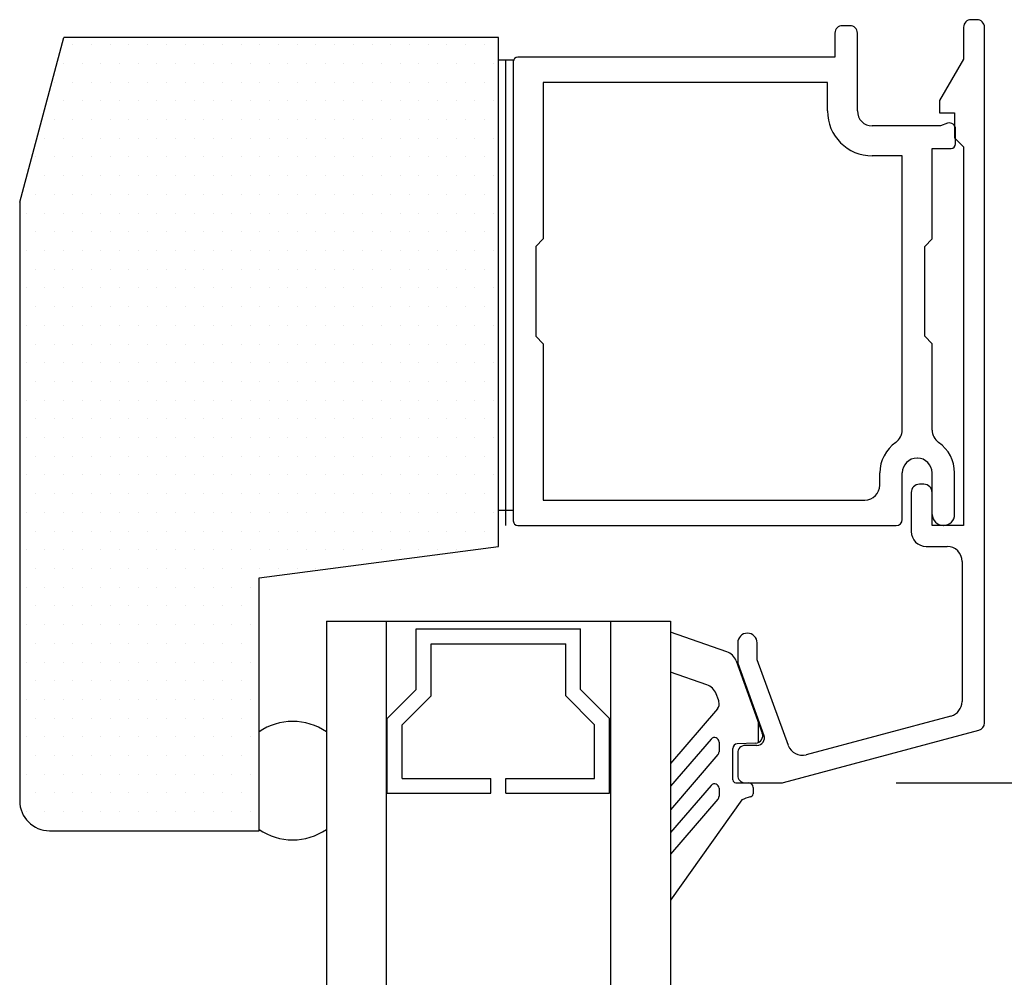
# Model space of a CAD drawing. Units: millimetres. Extents: x -468 to 72, y 3690 to 4536.
# Drawn here: x -46 to 20, y 4354 to 4418 of the extents above; entities that cross this region are included whole.
import ezdxf

# ---------------------------------------------------------------- set-up
doc = ezdxf.new("R2010")
doc.units = ezdxf.units.MM

msp = doc.modelspace()

# ---------------------------------------------------------------- linework, layer by layer
for p, q in [((9.613, 4417.504), (9.113, 4417.504)), ((17.213, 4417.404), (17.213, 4415.276)), ((18.113, 4417.904), (17.713, 4417.904)), ((18.613, 4370.905), (18.613, 4417.404)), ((8.613, 4417.004), (8.613, 4415.404)), ((10.113, 4411.804), (10.113, 4417.004)), ((-45.887, 4405.704), (-42.939, 4416.704)), ((-13.887, 4416.704), (-42.939, 4416.704)), ((-42.333, 4416.229), (-42.333, 4416.229)), ((-41.083, 4416.229), (-41.083, 4416.229)), ((-39.833, 4416.229), (-39.833, 4416.229)), ((-38.583, 4416.229), (-38.583, 4416.229)), ((-37.333, 4416.229), (-37.333, 4416.229)), ((-36.083, 4416.229), (-36.083, 4416.229)), ((-34.833, 4416.229), (-34.833, 4416.229)), ((-33.583, 4416.229), (-33.583, 4416.229)), ((-32.333, 4416.229), (-32.333, 4416.229)), ((-31.083, 4416.229), (-31.083, 4416.229)), ((-29.833, 4416.229), (-29.833, 4416.229)), ((-28.583, 4416.229), (-28.583, 4416.229)), ((-27.333, 4416.229), (-27.333, 4416.229)), ((-26.083, 4416.229), (-26.083, 4416.229)), ((-24.833, 4416.229), (-24.833, 4416.229)), ((-23.583, 4416.229), (-23.583, 4416.229)), ((-22.333, 4416.229), (-22.333, 4416.229)), ((-21.083, 4416.229), (-21.083, 4416.229)), ((-19.833, 4416.229), (-19.833, 4416.229)), ((-18.583, 4416.229), (-18.583, 4416.229)), ((-17.333, 4416.229), (-17.333, 4416.229)), ((-16.083, 4416.229), (-16.083, 4416.229)), ((-14.833, 4416.229), (-14.833, 4416.229)), ((-13.887, 4382.704), (-13.887, 4416.704)), ((8.613, 4415.404), (-12.587, 4415.404)), ((-42.958, 4414.979), (-42.958, 4414.979)), ((-41.708, 4414.979), (-41.708, 4414.979)), ((-40.458, 4414.979), (-40.458, 4414.979)), ((-39.208, 4414.979), (-39.208, 4414.979)), ((-37.958, 4414.979), (-37.958, 4414.979)), ((-36.708, 4414.979), (-36.708, 4414.979)), ((-35.458, 4414.979), (-35.458, 4414.979)), ((-34.208, 4414.979), (-34.208, 4414.979)), ((-32.958, 4414.979), (-32.958, 4414.979)), ((-31.708, 4414.979), (-31.708, 4414.979)), ((-30.458, 4414.979), (-30.458, 4414.979)), ((-29.208, 4414.979), (-29.208, 4414.979)), ((-27.958, 4414.979), (-27.958, 4414.979)), ((-26.708, 4414.979), (-26.708, 4414.979)), ((-25.458, 4414.979), (-25.458, 4414.979)), ((-24.208, 4414.979), (-24.208, 4414.979)), ((-22.958, 4414.979), (-22.958, 4414.979)), ((-21.708, 4414.979), (-21.708, 4414.979)), ((-20.458, 4414.979), (-20.458, 4414.979)), ((-19.208, 4414.979), (-19.208, 4414.979)), ((-17.958, 4414.979), (-17.958, 4414.979)), ((-16.708, 4414.979), (-16.708, 4414.979)), ((-15.458, 4414.979), (-15.458, 4414.979)), ((-14.208, 4414.979), (-14.208, 4414.979)), ((-12.887, 4415.204), (-13.887, 4415.204)), ((-13.387, 4384.104), (-13.387, 4415.204)), ((-12.887, 4415.104), (-12.887, 4384.404)), ((17.213, 4415.276), (15.613, 4412.504)), ((-43.583, 4413.729), (-43.583, 4413.729)), ((-42.333, 4413.729), (-42.333, 4413.729)), ((-41.083, 4413.729), (-41.083, 4413.729)), ((-39.833, 4413.729), (-39.833, 4413.729)), ((-38.583, 4413.729), (-38.583, 4413.729)), ((-37.333, 4413.729), (-37.333, 4413.729)), ((-36.083, 4413.729), (-36.083, 4413.729)), ((-34.833, 4413.729), (-34.833, 4413.729)), ((-33.583, 4413.729), (-33.583, 4413.729)), ((-32.333, 4413.729), (-32.333, 4413.729)), ((-31.083, 4413.729), (-31.083, 4413.729)), ((-29.833, 4413.729), (-29.833, 4413.729)), ((-28.583, 4413.729), (-28.583, 4413.729)), ((-27.333, 4413.729), (-27.333, 4413.729)), ((-26.083, 4413.729), (-26.083, 4413.729)), ((-24.833, 4413.729), (-24.833, 4413.729)), ((-23.583, 4413.729), (-23.583, 4413.729)), ((-22.333, 4413.729), (-22.333, 4413.729)), ((-21.083, 4413.729), (-21.083, 4413.729)), ((-19.833, 4413.729), (-19.833, 4413.729)), ((-18.583, 4413.729), (-18.583, 4413.729)), ((-17.333, 4413.729), (-17.333, 4413.729)), ((-16.083, 4413.729), (-16.083, 4413.729)), ((-14.833, 4413.729), (-14.833, 4413.729)), ((8.113, 4413.704), (-10.887, 4413.704)), ((-10.887, 4413.704), (-10.887, 4403.254)), ((8.113, 4411.804), (8.113, 4413.704)), ((-42.958, 4412.479), (-42.958, 4412.479)), ((-41.708, 4412.479), (-41.708, 4412.479)), ((-40.458, 4412.479), (-40.458, 4412.479)), ((-39.208, 4412.479), (-39.208, 4412.479)), ((-37.958, 4412.479), (-37.958, 4412.479)), ((-36.708, 4412.479), (-36.708, 4412.479)), ((-35.458, 4412.479), (-35.458, 4412.479)), ((-34.208, 4412.479), (-34.208, 4412.479)), ((-32.958, 4412.479), (-32.958, 4412.479)), ((-31.708, 4412.479), (-31.708, 4412.479)), ((-30.458, 4412.479), (-30.458, 4412.479)), ((-29.208, 4412.479), (-29.208, 4412.479)), ((-27.958, 4412.479), (-27.958, 4412.479)), ((-26.708, 4412.479), (-26.708, 4412.479)), ((-25.458, 4412.479), (-25.458, 4412.479)), ((-24.208, 4412.479), (-24.208, 4412.479)), ((-22.958, 4412.479), (-22.958, 4412.479)), ((-21.708, 4412.479), (-21.708, 4412.479)), ((-20.458, 4412.479), (-20.458, 4412.479)), ((-19.208, 4412.479), (-19.208, 4412.479)), ((-17.958, 4412.479), (-17.958, 4412.479)), ((-16.708, 4412.479), (-16.708, 4412.479)), ((-15.458, 4412.479), (-15.458, 4412.479)), ((-14.208, 4412.479), (-14.208, 4412.479)), ((15.613, 4412.504), (15.613, 4411.679)), ((15.613, 4411.679), (16.613, 4411.679)), ((16.613, 4411.679), (16.613, 4410.004)), ((-43.583, 4411.229), (-43.583, 4411.229)), ((-42.333, 4411.229), (-42.333, 4411.229)), ((-41.083, 4411.229), (-41.083, 4411.229)), ((-39.833, 4411.229), (-39.833, 4411.229)), ((-38.583, 4411.229), (-38.583, 4411.229)), ((-37.333, 4411.229), (-37.333, 4411.229)), ((-36.083, 4411.229), (-36.083, 4411.229)), ((-34.833, 4411.229), (-34.833, 4411.229)), ((-33.583, 4411.229), (-33.583, 4411.229)), ((-32.333, 4411.229), (-32.333, 4411.229)), ((-31.083, 4411.229), (-31.083, 4411.229)), ((-29.833, 4411.229), (-29.833, 4411.229)), ((-28.583, 4411.229), (-28.583, 4411.229)), ((-27.333, 4411.229), (-27.333, 4411.229)), ((-26.083, 4411.229), (-26.083, 4411.229)), ((-24.833, 4411.229), (-24.833, 4411.229)), ((-23.583, 4411.229), (-23.583, 4411.229)), ((-22.333, 4411.229), (-22.333, 4411.229)), ((-21.083, 4411.229), (-21.083, 4411.229)), ((-19.833, 4411.229), (-19.833, 4411.229)), ((-18.583, 4411.229), (-18.583, 4411.229)), ((-17.333, 4411.229), (-17.333, 4411.229)), ((-16.083, 4411.229), (-16.083, 4411.229)), ((-14.833, 4411.229), (-14.833, 4411.229)), ((15.663, 4410.804), (11.113, 4410.804)), ((16.147, 4410.98), (15.663, 4410.804)), ((16.683, 4409.604), (16.683, 4410.604)), ((-44.208, 4409.979), (-44.208, 4409.979)), ((-42.958, 4409.979), (-42.958, 4409.979)), ((-41.708, 4409.979), (-41.708, 4409.979)), ((-40.458, 4409.979), (-40.458, 4409.979)), ((-39.208, 4409.979), (-39.208, 4409.979)), ((-37.958, 4409.979), (-37.958, 4409.979)), ((-36.708, 4409.979), (-36.708, 4409.979)), ((-35.458, 4409.979), (-35.458, 4409.979)), ((-34.208, 4409.979), (-34.208, 4409.979)), ((-32.958, 4409.979), (-32.958, 4409.979)), ((-31.708, 4409.979), (-31.708, 4409.979)), ((-30.458, 4409.979), (-30.458, 4409.979)), ((-29.208, 4409.979), (-29.208, 4409.979)), ((-27.958, 4409.979), (-27.958, 4409.979)), ((-26.708, 4409.979), (-26.708, 4409.979)), ((-25.458, 4409.979), (-25.458, 4409.979)), ((-24.208, 4409.979), (-24.208, 4409.979)), ((-22.958, 4409.979), (-22.958, 4409.979)), ((-21.708, 4409.979), (-21.708, 4409.979)), ((-20.458, 4409.979), (-20.458, 4409.979)), ((-19.208, 4409.979), (-19.208, 4409.979)), ((-17.958, 4409.979), (-17.958, 4409.979)), ((-16.708, 4409.979), (-16.708, 4409.979)), ((-15.458, 4409.979), (-15.458, 4409.979)), ((-14.208, 4409.979), (-14.208, 4409.979)), ((16.613, 4410.004), (17.213, 4409.404)), ((15.113, 4403.254), (15.113, 4409.304)), ((15.113, 4409.304), (16.383, 4409.304)), ((17.213, 4409.404), (17.213, 4384.104)), ((-44.833, 4408.729), (-44.833, 4408.729)), ((-43.583, 4408.729), (-43.583, 4408.729)), ((-42.333, 4408.729), (-42.333, 4408.729)), ((-41.083, 4408.729), (-41.083, 4408.729)), ((-39.833, 4408.729), (-39.833, 4408.729)), ((-38.583, 4408.729), (-38.583, 4408.729)), ((-37.333, 4408.729), (-37.333, 4408.729)), ((-36.083, 4408.729), (-36.083, 4408.729)), ((-34.833, 4408.729), (-34.833, 4408.729)), ((-33.583, 4408.729), (-33.583, 4408.729)), ((-32.333, 4408.729), (-32.333, 4408.729)), ((-31.083, 4408.729), (-31.083, 4408.729)), ((-29.833, 4408.729), (-29.833, 4408.729)), ((-28.583, 4408.729), (-28.583, 4408.729)), ((-27.333, 4408.729), (-27.333, 4408.729)), ((-26.083, 4408.729), (-26.083, 4408.729)), ((-24.833, 4408.729), (-24.833, 4408.729)), ((-23.583, 4408.729), (-23.583, 4408.729)), ((-22.333, 4408.729), (-22.333, 4408.729)), ((-21.083, 4408.729), (-21.083, 4408.729)), ((-19.833, 4408.729), (-19.833, 4408.729)), ((-18.583, 4408.729), (-18.583, 4408.729)), ((-17.333, 4408.729), (-17.333, 4408.729)), ((-16.083, 4408.729), (-16.083, 4408.729)), ((-14.833, 4408.729), (-14.833, 4408.729)), ((13.113, 4408.804), (11.113, 4408.804)), ((13.113, 4390.481), (13.113, 4408.804)), ((-44.208, 4407.479), (-44.208, 4407.479)), ((-42.958, 4407.479), (-42.958, 4407.479)), ((-41.708, 4407.479), (-41.708, 4407.479)), ((-40.458, 4407.479), (-40.458, 4407.479)), ((-39.208, 4407.479), (-39.208, 4407.479)), ((-37.958, 4407.479), (-37.958, 4407.479)), ((-36.708, 4407.479), (-36.708, 4407.479)), ((-35.458, 4407.479), (-35.458, 4407.479)), ((-34.208, 4407.479), (-34.208, 4407.479)), ((-32.958, 4407.479), (-32.958, 4407.479)), ((-31.708, 4407.479), (-31.708, 4407.479)), ((-30.458, 4407.479), (-30.458, 4407.479)), ((-29.208, 4407.479), (-29.208, 4407.479)), ((-27.958, 4407.479), (-27.958, 4407.479)), ((-26.708, 4407.479), (-26.708, 4407.479)), ((-25.458, 4407.479), (-25.458, 4407.479)), ((-24.208, 4407.479), (-24.208, 4407.479)), ((-22.958, 4407.479), (-22.958, 4407.479)), ((-21.708, 4407.479), (-21.708, 4407.479)), ((-20.458, 4407.479), (-20.458, 4407.479)), ((-19.208, 4407.479), (-19.208, 4407.479)), ((-17.958, 4407.479), (-17.958, 4407.479)), ((-16.708, 4407.479), (-16.708, 4407.479)), ((-15.458, 4407.479), (-15.458, 4407.479)), ((-14.208, 4407.479), (-14.208, 4407.479)), ((-44.833, 4406.229), (-44.833, 4406.229)), ((-43.583, 4406.229), (-43.583, 4406.229)), ((-42.333, 4406.229), (-42.333, 4406.229)), ((-41.083, 4406.229), (-41.083, 4406.229)), ((-39.833, 4406.229), (-39.833, 4406.229)), ((-38.583, 4406.229), (-38.583, 4406.229)), ((-37.333, 4406.229), (-37.333, 4406.229)), ((-36.083, 4406.229), (-36.083, 4406.229)), ((-34.833, 4406.229), (-34.833, 4406.229)), ((-33.583, 4406.229), (-33.583, 4406.229)), ((-32.333, 4406.229), (-32.333, 4406.229)), ((-31.083, 4406.229), (-31.083, 4406.229)), ((-29.833, 4406.229), (-29.833, 4406.229)), ((-28.583, 4406.229), (-28.583, 4406.229)), ((-27.333, 4406.229), (-27.333, 4406.229)), ((-26.083, 4406.229), (-26.083, 4406.229)), ((-24.833, 4406.229), (-24.833, 4406.229)), ((-23.583, 4406.229), (-23.583, 4406.229)), ((-22.333, 4406.229), (-22.333, 4406.229)), ((-21.083, 4406.229), (-21.083, 4406.229)), ((-19.833, 4406.229), (-19.833, 4406.229)), ((-18.583, 4406.229), (-18.583, 4406.229)), ((-17.333, 4406.229), (-17.333, 4406.229)), ((-16.083, 4406.229), (-16.083, 4406.229)), ((-14.833, 4406.229), (-14.833, 4406.229)), ((-45.887, 4405.704), (-45.887, 4365.704)), ((-45.458, 4404.979), (-45.458, 4404.979)), ((-44.208, 4404.979), (-44.208, 4404.979)), ((-42.958, 4404.979), (-42.958, 4404.979)), ((-41.708, 4404.979), (-41.708, 4404.979)), ((-40.458, 4404.979), (-40.458, 4404.979)), ((-39.208, 4404.979), (-39.208, 4404.979)), ((-37.958, 4404.979), (-37.958, 4404.979)), ((-36.708, 4404.979), (-36.708, 4404.979)), ((-35.458, 4404.979), (-35.458, 4404.979)), ((-34.208, 4404.979), (-34.208, 4404.979)), ((-32.958, 4404.979), (-32.958, 4404.979)), ((-31.708, 4404.979), (-31.708, 4404.979)), ((-30.458, 4404.979), (-30.458, 4404.979)), ((-29.208, 4404.979), (-29.208, 4404.979)), ((-27.958, 4404.979), (-27.958, 4404.979)), ((-26.708, 4404.979), (-26.708, 4404.979)), ((-25.458, 4404.979), (-25.458, 4404.979)), ((-24.208, 4404.979), (-24.208, 4404.979)), ((-22.958, 4404.979), (-22.958, 4404.979)), ((-21.708, 4404.979), (-21.708, 4404.979)), ((-20.458, 4404.979), (-20.458, 4404.979)), ((-19.208, 4404.979), (-19.208, 4404.979)), ((-17.958, 4404.979), (-17.958, 4404.979)), ((-16.708, 4404.979), (-16.708, 4404.979)), ((-15.458, 4404.979), (-15.458, 4404.979)), ((-14.208, 4404.979), (-14.208, 4404.979)), ((-44.833, 4403.729), (-44.833, 4403.729)), ((-43.583, 4403.729), (-43.583, 4403.729)), ((-42.333, 4403.729), (-42.333, 4403.729)), ((-41.083, 4403.729), (-41.083, 4403.729)), ((-39.833, 4403.729), (-39.833, 4403.729)), ((-38.583, 4403.729), (-38.583, 4403.729)), ((-37.333, 4403.729), (-37.333, 4403.729)), ((-36.083, 4403.729), (-36.083, 4403.729)), ((-34.833, 4403.729), (-34.833, 4403.729)), ((-33.583, 4403.729), (-33.583, 4403.729)), ((-32.333, 4403.729), (-32.333, 4403.729)), ((-31.083, 4403.729), (-31.083, 4403.729)), ((-29.833, 4403.729), (-29.833, 4403.729)), ((-28.583, 4403.729), (-28.583, 4403.729)), ((-27.333, 4403.729), (-27.333, 4403.729)), ((-26.083, 4403.729), (-26.083, 4403.729)), ((-24.833, 4403.729), (-24.833, 4403.729)), ((-23.583, 4403.729), (-23.583, 4403.729)), ((-22.333, 4403.729), (-22.333, 4403.729)), ((-21.083, 4403.729), (-21.083, 4403.729)), ((-19.833, 4403.729), (-19.833, 4403.729)), ((-18.583, 4403.729), (-18.583, 4403.729)), ((-17.333, 4403.729), (-17.333, 4403.729)), ((-16.083, 4403.729), (-16.083, 4403.729)), ((-14.833, 4403.729), (-14.833, 4403.729)), ((-10.887, 4403.254), (-11.387, 4402.754)), ((14.613, 4402.754), (15.113, 4403.254)), ((-45.458, 4402.479), (-45.458, 4402.479)), ((-44.208, 4402.479), (-44.208, 4402.479)), ((-42.958, 4402.479), (-42.958, 4402.479)), ((-41.708, 4402.479), (-41.708, 4402.479)), ((-40.458, 4402.479), (-40.458, 4402.479)), ((-39.208, 4402.479), (-39.208, 4402.479)), ((-37.958, 4402.479), (-37.958, 4402.479)), ((-36.708, 4402.479), (-36.708, 4402.479)), ((-35.458, 4402.479), (-35.458, 4402.479)), ((-34.208, 4402.479), (-34.208, 4402.479)), ((-32.958, 4402.479), (-32.958, 4402.479)), ((-31.708, 4402.479), (-31.708, 4402.479)), ((-30.458, 4402.479), (-30.458, 4402.479)), ((-29.208, 4402.479), (-29.208, 4402.479)), ((-27.958, 4402.479), (-27.958, 4402.479)), ((-26.708, 4402.479), (-26.708, 4402.479)), ((-25.458, 4402.479), (-25.458, 4402.479)), ((-24.208, 4402.479), (-24.208, 4402.479)), ((-22.958, 4402.479), (-22.958, 4402.479)), ((-21.708, 4402.479), (-21.708, 4402.479)), ((-20.458, 4402.479), (-20.458, 4402.479)), ((-19.208, 4402.479), (-19.208, 4402.479)), ((-17.958, 4402.479), (-17.958, 4402.479)), ((-16.708, 4402.479), (-16.708, 4402.479)), ((-15.458, 4402.479), (-15.458, 4402.479)), ((-14.208, 4402.479), (-14.208, 4402.479)), ((-11.387, 4402.754), (-11.387, 4396.754)), ((14.613, 4396.754), (14.613, 4402.754)), ((-44.833, 4401.229), (-44.833, 4401.229)), ((-43.583, 4401.229), (-43.583, 4401.229)), ((-42.333, 4401.229), (-42.333, 4401.229)), ((-41.083, 4401.229), (-41.083, 4401.229)), ((-39.833, 4401.229), (-39.833, 4401.229)), ((-38.583, 4401.229), (-38.583, 4401.229)), ((-37.333, 4401.229), (-37.333, 4401.229)), ((-36.083, 4401.229), (-36.083, 4401.229)), ((-34.833, 4401.229), (-34.833, 4401.229)), ((-33.583, 4401.229), (-33.583, 4401.229)), ((-32.333, 4401.229), (-32.333, 4401.229)), ((-31.083, 4401.229), (-31.083, 4401.229)), ((-29.833, 4401.229), (-29.833, 4401.229)), ((-28.583, 4401.229), (-28.583, 4401.229)), ((-27.333, 4401.229), (-27.333, 4401.229)), ((-26.083, 4401.229), (-26.083, 4401.229)), ((-24.833, 4401.229), (-24.833, 4401.229)), ((-23.583, 4401.229), (-23.583, 4401.229)), ((-22.333, 4401.229), (-22.333, 4401.229)), ((-21.083, 4401.229), (-21.083, 4401.229)), ((-19.833, 4401.229), (-19.833, 4401.229)), ((-18.583, 4401.229), (-18.583, 4401.229)), ((-17.333, 4401.229), (-17.333, 4401.229)), ((-16.083, 4401.229), (-16.083, 4401.229)), ((-14.833, 4401.229), (-14.833, 4401.229)), ((-45.458, 4399.979), (-45.458, 4399.979)), ((-44.208, 4399.979), (-44.208, 4399.979)), ((-42.958, 4399.979), (-42.958, 4399.979)), ((-41.708, 4399.979), (-41.708, 4399.979)), ((-40.458, 4399.979), (-40.458, 4399.979)), ((-39.208, 4399.979), (-39.208, 4399.979)), ((-37.958, 4399.979), (-37.958, 4399.979)), ((-36.708, 4399.979), (-36.708, 4399.979)), ((-35.458, 4399.979), (-35.458, 4399.979)), ((-34.208, 4399.979), (-34.208, 4399.979)), ((-32.958, 4399.979), (-32.958, 4399.979)), ((-31.708, 4399.979), (-31.708, 4399.979)), ((-30.458, 4399.979), (-30.458, 4399.979)), ((-29.208, 4399.979), (-29.208, 4399.979)), ((-27.958, 4399.979), (-27.958, 4399.979)), ((-26.708, 4399.979), (-26.708, 4399.979)), ((-25.458, 4399.979), (-25.458, 4399.979)), ((-24.208, 4399.979), (-24.208, 4399.979)), ((-22.958, 4399.979), (-22.958, 4399.979)), ((-21.708, 4399.979), (-21.708, 4399.979)), ((-20.458, 4399.979), (-20.458, 4399.979)), ((-19.208, 4399.979), (-19.208, 4399.979)), ((-17.958, 4399.979), (-17.958, 4399.979)), ((-16.708, 4399.979), (-16.708, 4399.979)), ((-15.458, 4399.979), (-15.458, 4399.979)), ((-14.208, 4399.979), (-14.208, 4399.979)), ((-44.833, 4398.729), (-44.833, 4398.729)), ((-43.583, 4398.729), (-43.583, 4398.729)), ((-42.333, 4398.729), (-42.333, 4398.729)), ((-41.083, 4398.729), (-41.083, 4398.729)), ((-39.833, 4398.729), (-39.833, 4398.729)), ((-38.583, 4398.729), (-38.583, 4398.729)), ((-37.333, 4398.729), (-37.333, 4398.729)), ((-36.083, 4398.729), (-36.083, 4398.729)), ((-34.833, 4398.729), (-34.833, 4398.729)), ((-33.583, 4398.729), (-33.583, 4398.729)), ((-32.333, 4398.729), (-32.333, 4398.729)), ((-31.083, 4398.729), (-31.083, 4398.729)), ((-29.833, 4398.729), (-29.833, 4398.729)), ((-28.583, 4398.729), (-28.583, 4398.729)), ((-27.333, 4398.729), (-27.333, 4398.729)), ((-26.083, 4398.729), (-26.083, 4398.729)), ((-24.833, 4398.729), (-24.833, 4398.729)), ((-23.583, 4398.729), (-23.583, 4398.729)), ((-22.333, 4398.729), (-22.333, 4398.729)), ((-21.083, 4398.729), (-21.083, 4398.729)), ((-19.833, 4398.729), (-19.833, 4398.729)), ((-18.583, 4398.729), (-18.583, 4398.729)), ((-17.333, 4398.729), (-17.333, 4398.729)), ((-16.083, 4398.729), (-16.083, 4398.729)), ((-14.833, 4398.729), (-14.833, 4398.729)), ((-45.458, 4397.479), (-45.458, 4397.479)), ((-44.208, 4397.479), (-44.208, 4397.479)), ((-42.958, 4397.479), (-42.958, 4397.479)), ((-41.708, 4397.479), (-41.708, 4397.479)), ((-40.458, 4397.479), (-40.458, 4397.479)), ((-39.208, 4397.479), (-39.208, 4397.479)), ((-37.958, 4397.479), (-37.958, 4397.479)), ((-36.708, 4397.479), (-36.708, 4397.479)), ((-35.458, 4397.479), (-35.458, 4397.479)), ((-34.208, 4397.479), (-34.208, 4397.479)), ((-32.958, 4397.479), (-32.958, 4397.479)), ((-31.708, 4397.479), (-31.708, 4397.479)), ((-30.458, 4397.479), (-30.458, 4397.479)), ((-29.208, 4397.479), (-29.208, 4397.479)), ((-27.958, 4397.479), (-27.958, 4397.479)), ((-26.708, 4397.479), (-26.708, 4397.479)), ((-25.458, 4397.479), (-25.458, 4397.479)), ((-24.208, 4397.479), (-24.208, 4397.479)), ((-22.958, 4397.479), (-22.958, 4397.479)), ((-21.708, 4397.479), (-21.708, 4397.479)), ((-20.458, 4397.479), (-20.458, 4397.479)), ((-19.208, 4397.479), (-19.208, 4397.479)), ((-17.958, 4397.479), (-17.958, 4397.479)), ((-16.708, 4397.479), (-16.708, 4397.479)), ((-15.458, 4397.479), (-15.458, 4397.479)), ((-14.208, 4397.479), (-14.208, 4397.479)), ((-11.387, 4396.754), (-10.887, 4396.254)), ((15.113, 4396.254), (14.613, 4396.754)), ((-44.833, 4396.229), (-44.833, 4396.229)), ((-43.583, 4396.229), (-43.583, 4396.229)), ((-42.333, 4396.229), (-42.333, 4396.229)), ((-41.083, 4396.229), (-41.083, 4396.229)), ((-39.833, 4396.229), (-39.833, 4396.229)), ((-38.583, 4396.229), (-38.583, 4396.229)), ((-37.333, 4396.229), (-37.333, 4396.229)), ((-36.083, 4396.229), (-36.083, 4396.229)), ((-34.833, 4396.229), (-34.833, 4396.229)), ((-33.583, 4396.229), (-33.583, 4396.229)), ((-32.333, 4396.229), (-32.333, 4396.229)), ((-31.083, 4396.229), (-31.083, 4396.229)), ((-29.833, 4396.229), (-29.833, 4396.229)), ((-28.583, 4396.229), (-28.583, 4396.229)), ((-27.333, 4396.229), (-27.333, 4396.229)), ((-26.083, 4396.229), (-26.083, 4396.229)), ((-24.833, 4396.229), (-24.833, 4396.229)), ((-23.583, 4396.229), (-23.583, 4396.229)), ((-22.333, 4396.229), (-22.333, 4396.229)), ((-21.083, 4396.229), (-21.083, 4396.229)), ((-19.833, 4396.229), (-19.833, 4396.229)), ((-18.583, 4396.229), (-18.583, 4396.229)), ((-17.333, 4396.229), (-17.333, 4396.229)), ((-16.083, 4396.229), (-16.083, 4396.229)), ((-14.833, 4396.229), (-14.833, 4396.229)), ((-10.887, 4396.254), (-10.887, 4385.804)), ((15.113, 4390.481), (15.113, 4396.254)), ((-45.458, 4394.979), (-45.458, 4394.979)), ((-44.208, 4394.979), (-44.208, 4394.979)), ((-42.958, 4394.979), (-42.958, 4394.979)), ((-41.708, 4394.979), (-41.708, 4394.979)), ((-40.458, 4394.979), (-40.458, 4394.979)), ((-39.208, 4394.979), (-39.208, 4394.979)), ((-37.958, 4394.979), (-37.958, 4394.979)), ((-36.708, 4394.979), (-36.708, 4394.979)), ((-35.458, 4394.979), (-35.458, 4394.979)), ((-34.208, 4394.979), (-34.208, 4394.979)), ((-32.958, 4394.979), (-32.958, 4394.979)), ((-31.708, 4394.979), (-31.708, 4394.979)), ((-30.458, 4394.979), (-30.458, 4394.979)), ((-29.208, 4394.979), (-29.208, 4394.979)), ((-27.958, 4394.979), (-27.958, 4394.979)), ((-26.708, 4394.979), (-26.708, 4394.979)), ((-25.458, 4394.979), (-25.458, 4394.979)), ((-24.208, 4394.979), (-24.208, 4394.979)), ((-22.958, 4394.979), (-22.958, 4394.979)), ((-21.708, 4394.979), (-21.708, 4394.979)), ((-20.458, 4394.979), (-20.458, 4394.979)), ((-19.208, 4394.979), (-19.208, 4394.979)), ((-17.958, 4394.979), (-17.958, 4394.979)), ((-16.708, 4394.979), (-16.708, 4394.979)), ((-15.458, 4394.979), (-15.458, 4394.979)), ((-14.208, 4394.979), (-14.208, 4394.979)), ((-44.833, 4393.729), (-44.833, 4393.729)), ((-43.583, 4393.729), (-43.583, 4393.729)), ((-42.333, 4393.729), (-42.333, 4393.729)), ((-41.083, 4393.729), (-41.083, 4393.729)), ((-39.833, 4393.729), (-39.833, 4393.729)), ((-38.583, 4393.729), (-38.583, 4393.729)), ((-37.333, 4393.729), (-37.333, 4393.729)), ((-36.083, 4393.729), (-36.083, 4393.729)), ((-34.833, 4393.729), (-34.833, 4393.729)), ((-33.583, 4393.729), (-33.583, 4393.729)), ((-32.333, 4393.729), (-32.333, 4393.729)), ((-31.083, 4393.729), (-31.083, 4393.729)), ((-29.833, 4393.729), (-29.833, 4393.729)), ((-28.583, 4393.729), (-28.583, 4393.729)), ((-27.333, 4393.729), (-27.333, 4393.729)), ((-26.083, 4393.729), (-26.083, 4393.729)), ((-24.833, 4393.729), (-24.833, 4393.729)), ((-23.583, 4393.729), (-23.583, 4393.729)), ((-22.333, 4393.729), (-22.333, 4393.729)), ((-21.083, 4393.729), (-21.083, 4393.729)), ((-19.833, 4393.729), (-19.833, 4393.729)), ((-18.583, 4393.729), (-18.583, 4393.729)), ((-17.333, 4393.729), (-17.333, 4393.729)), ((-16.083, 4393.729), (-16.083, 4393.729)), ((-14.833, 4393.729), (-14.833, 4393.729)), ((-45.458, 4392.479), (-45.458, 4392.479)), ((-44.208, 4392.479), (-44.208, 4392.479)), ((-42.958, 4392.479), (-42.958, 4392.479)), ((-41.708, 4392.479), (-41.708, 4392.479)), ((-40.458, 4392.479), (-40.458, 4392.479)), ((-39.208, 4392.479), (-39.208, 4392.479)), ((-37.958, 4392.479), (-37.958, 4392.479)), ((-36.708, 4392.479), (-36.708, 4392.479)), ((-35.458, 4392.479), (-35.458, 4392.479)), ((-34.208, 4392.479), (-34.208, 4392.479)), ((-32.958, 4392.479), (-32.958, 4392.479)), ((-31.708, 4392.479), (-31.708, 4392.479)), ((-30.458, 4392.479), (-30.458, 4392.479)), ((-29.208, 4392.479), (-29.208, 4392.479)), ((-27.958, 4392.479), (-27.958, 4392.479)), ((-26.708, 4392.479), (-26.708, 4392.479)), ((-25.458, 4392.479), (-25.458, 4392.479)), ((-24.208, 4392.479), (-24.208, 4392.479)), ((-22.958, 4392.479), (-22.958, 4392.479)), ((-21.708, 4392.479), (-21.708, 4392.479)), ((-20.458, 4392.479), (-20.458, 4392.479)), ((-19.208, 4392.479), (-19.208, 4392.479)), ((-17.958, 4392.479), (-17.958, 4392.479)), ((-16.708, 4392.479), (-16.708, 4392.479)), ((-15.458, 4392.479), (-15.458, 4392.479)), ((-14.208, 4392.479), (-14.208, 4392.479)), ((-44.833, 4391.229), (-44.833, 4391.229)), ((-43.583, 4391.229), (-43.583, 4391.229)), ((-42.333, 4391.229), (-42.333, 4391.229)), ((-41.083, 4391.229), (-41.083, 4391.229)), ((-39.833, 4391.229), (-39.833, 4391.229)), ((-38.583, 4391.229), (-38.583, 4391.229)), ((-37.333, 4391.229), (-37.333, 4391.229)), ((-36.083, 4391.229), (-36.083, 4391.229)), ((-34.833, 4391.229), (-34.833, 4391.229)), ((-33.583, 4391.229), (-33.583, 4391.229)), ((-32.333, 4391.229), (-32.333, 4391.229)), ((-31.083, 4391.229), (-31.083, 4391.229)), ((-29.833, 4391.229), (-29.833, 4391.229)), ((-28.583, 4391.229), (-28.583, 4391.229)), ((-27.333, 4391.229), (-27.333, 4391.229)), ((-26.083, 4391.229), (-26.083, 4391.229)), ((-24.833, 4391.229), (-24.833, 4391.229)), ((-23.583, 4391.229), (-23.583, 4391.229)), ((-22.333, 4391.229), (-22.333, 4391.229)), ((-21.083, 4391.229), (-21.083, 4391.229)), ((-19.833, 4391.229), (-19.833, 4391.229)), ((-18.583, 4391.229), (-18.583, 4391.229)), ((-17.333, 4391.229), (-17.333, 4391.229)), ((-16.083, 4391.229), (-16.083, 4391.229)), ((-14.833, 4391.229), (-14.833, 4391.229)), ((-45.458, 4389.979), (-45.458, 4389.979)), ((-44.208, 4389.979), (-44.208, 4389.979)), ((-42.958, 4389.979), (-42.958, 4389.979)), ((-41.708, 4389.979), (-41.708, 4389.979)), ((-40.458, 4389.979), (-40.458, 4389.979)), ((-39.208, 4389.979), (-39.208, 4389.979)), ((-37.958, 4389.979), (-37.958, 4389.979)), ((-36.708, 4389.979), (-36.708, 4389.979)), ((-35.458, 4389.979), (-35.458, 4389.979)), ((-34.208, 4389.979), (-34.208, 4389.979)), ((-32.958, 4389.979), (-32.958, 4389.979)), ((-31.708, 4389.979), (-31.708, 4389.979)), ((-30.458, 4389.979), (-30.458, 4389.979)), ((-29.208, 4389.979), (-29.208, 4389.979)), ((-27.958, 4389.979), (-27.958, 4389.979)), ((-26.708, 4389.979), (-26.708, 4389.979)), ((-25.458, 4389.979), (-25.458, 4389.979)), ((-24.208, 4389.979), (-24.208, 4389.979)), ((-22.958, 4389.979), (-22.958, 4389.979)), ((-21.708, 4389.979), (-21.708, 4389.979)), ((-20.458, 4389.979), (-20.458, 4389.979)), ((-19.208, 4389.979), (-19.208, 4389.979)), ((-17.958, 4389.979), (-17.958, 4389.979)), ((-16.708, 4389.979), (-16.708, 4389.979)), ((-15.458, 4389.979), (-15.458, 4389.979)), ((-14.208, 4389.979), (-14.208, 4389.979)), ((-44.833, 4388.729), (-44.833, 4388.729)), ((-43.583, 4388.729), (-43.583, 4388.729)), ((-42.333, 4388.729), (-42.333, 4388.729)), ((-41.083, 4388.729), (-41.083, 4388.729)), ((-39.833, 4388.729), (-39.833, 4388.729)), ((-38.583, 4388.729), (-38.583, 4388.729)), ((-37.333, 4388.729), (-37.333, 4388.729)), ((-36.083, 4388.729), (-36.083, 4388.729)), ((-34.833, 4388.729), (-34.833, 4388.729)), ((-33.583, 4388.729), (-33.583, 4388.729)), ((-32.333, 4388.729), (-32.333, 4388.729)), ((-31.083, 4388.729), (-31.083, 4388.729)), ((-29.833, 4388.729), (-29.833, 4388.729)), ((-28.583, 4388.729), (-28.583, 4388.729)), ((-27.333, 4388.729), (-27.333, 4388.729)), ((-26.083, 4388.729), (-26.083, 4388.729)), ((-24.833, 4388.729), (-24.833, 4388.729)), ((-23.583, 4388.729), (-23.583, 4388.729)), ((-22.333, 4388.729), (-22.333, 4388.729)), ((-21.083, 4388.729), (-21.083, 4388.729)), ((-19.833, 4388.729), (-19.833, 4388.729)), ((-18.583, 4388.729), (-18.583, 4388.729)), ((-17.333, 4388.729), (-17.333, 4388.729)), ((-16.083, 4388.729), (-16.083, 4388.729)), ((-14.833, 4388.729), (-14.833, 4388.729)), ((-45.458, 4387.479), (-45.458, 4387.479)), ((-44.208, 4387.479), (-44.208, 4387.479)), ((-42.958, 4387.479), (-42.958, 4387.479)), ((-41.708, 4387.479), (-41.708, 4387.479)), ((-40.458, 4387.479), (-40.458, 4387.479)), ((-39.208, 4387.479), (-39.208, 4387.479)), ((-37.958, 4387.479), (-37.958, 4387.479)), ((-36.708, 4387.479), (-36.708, 4387.479)), ((-35.458, 4387.479), (-35.458, 4387.479)), ((-34.208, 4387.479), (-34.208, 4387.479)), ((-32.958, 4387.479), (-32.958, 4387.479)), ((-31.708, 4387.479), (-31.708, 4387.479)), ((-30.458, 4387.479), (-30.458, 4387.479)), ((-29.208, 4387.479), (-29.208, 4387.479)), ((-27.958, 4387.479), (-27.958, 4387.479)), ((-26.708, 4387.479), (-26.708, 4387.479)), ((-25.458, 4387.479), (-25.458, 4387.479)), ((-24.208, 4387.479), (-24.208, 4387.479)), ((-22.958, 4387.479), (-22.958, 4387.479)), ((-21.708, 4387.479), (-21.708, 4387.479)), ((-20.458, 4387.479), (-20.458, 4387.479)), ((-19.208, 4387.479), (-19.208, 4387.479)), ((-17.958, 4387.479), (-17.958, 4387.479)), ((-16.708, 4387.479), (-16.708, 4387.479)), ((-15.458, 4387.479), (-15.458, 4387.479)), ((-14.208, 4387.479), (-14.208, 4387.479)), ((11.613, 4386.804), (11.613, 4387.614)), ((13.113, 4384.504), (13.113, 4387.614)), ((15.113, 4384.844), (15.113, 4387.614)), ((16.613, 4384.844), (16.613, 4387.614)), ((14.563, 4386.854), (14.263, 4386.854)), ((-44.833, 4386.229), (-44.833, 4386.229)), ((-43.583, 4386.229), (-43.583, 4386.229)), ((-42.333, 4386.229), (-42.333, 4386.229)), ((-41.083, 4386.229), (-41.083, 4386.229)), ((-39.833, 4386.229), (-39.833, 4386.229)), ((-38.583, 4386.229), (-38.583, 4386.229)), ((-37.333, 4386.229), (-37.333, 4386.229)), ((-36.083, 4386.229), (-36.083, 4386.229)), ((-34.833, 4386.229), (-34.833, 4386.229)), ((-33.583, 4386.229), (-33.583, 4386.229)), ((-32.333, 4386.229), (-32.333, 4386.229)), ((-31.083, 4386.229), (-31.083, 4386.229)), ((-29.833, 4386.229), (-29.833, 4386.229)), ((-28.583, 4386.229), (-28.583, 4386.229)), ((-27.333, 4386.229), (-27.333, 4386.229)), ((-26.083, 4386.229), (-26.083, 4386.229)), ((-24.833, 4386.229), (-24.833, 4386.229)), ((-23.583, 4386.229), (-23.583, 4386.229)), ((-22.333, 4386.229), (-22.333, 4386.229)), ((-21.083, 4386.229), (-21.083, 4386.229)), ((-19.833, 4386.229), (-19.833, 4386.229)), ((-18.583, 4386.229), (-18.583, 4386.229)), ((-17.333, 4386.229), (-17.333, 4386.229)), ((-16.083, 4386.229), (-16.083, 4386.229)), ((-14.833, 4386.229), (-14.833, 4386.229)), ((-10.887, 4385.804), (10.613, 4385.804)), ((13.713, 4386.304), (13.713, 4383.704)), ((15.113, 4384.104), (15.113, 4386.304)), ((-45.458, 4384.979), (-45.458, 4384.979)), ((-44.208, 4384.979), (-44.208, 4384.979)), ((-42.958, 4384.979), (-42.958, 4384.979)), ((-41.708, 4384.979), (-41.708, 4384.979)), ((-40.458, 4384.979), (-40.458, 4384.979)), ((-39.208, 4384.979), (-39.208, 4384.979)), ((-37.958, 4384.979), (-37.958, 4384.979)), ((-36.708, 4384.979), (-36.708, 4384.979)), ((-35.458, 4384.979), (-35.458, 4384.979)), ((-34.208, 4384.979), (-34.208, 4384.979)), ((-32.958, 4384.979), (-32.958, 4384.979)), ((-31.708, 4384.979), (-31.708, 4384.979)), ((-30.458, 4384.979), (-30.458, 4384.979)), ((-29.208, 4384.979), (-29.208, 4384.979)), ((-27.958, 4384.979), (-27.958, 4384.979)), ((-26.708, 4384.979), (-26.708, 4384.979)), ((-25.458, 4384.979), (-25.458, 4384.979)), ((-24.208, 4384.979), (-24.208, 4384.979)), ((-22.958, 4384.979), (-22.958, 4384.979)), ((-21.708, 4384.979), (-21.708, 4384.979)), ((-20.458, 4384.979), (-20.458, 4384.979)), ((-19.208, 4384.979), (-19.208, 4384.979)), ((-17.958, 4384.979), (-17.958, 4384.979)), ((-16.708, 4384.979), (-16.708, 4384.979)), ((-15.458, 4384.979), (-15.458, 4384.979)), ((-14.208, 4384.979), (-14.208, 4384.979)), ((-12.887, 4385.104), (-13.887, 4385.104)), ((-12.587, 4384.104), (12.713, 4384.104)), ((17.213, 4384.104), (15.113, 4384.104)), ((15.873, 4384.104), (15.853, 4384.104)), ((15.853, 4384.104), (15.873, 4384.104)), ((-44.833, 4383.729), (-44.833, 4383.729)), ((-43.583, 4383.729), (-43.583, 4383.729)), ((-42.333, 4383.729), (-42.333, 4383.729)), ((-41.083, 4383.729), (-41.083, 4383.729)), ((-39.833, 4383.729), (-39.833, 4383.729)), ((-38.583, 4383.729), (-38.583, 4383.729)), ((-37.333, 4383.729), (-37.333, 4383.729)), ((-36.083, 4383.729), (-36.083, 4383.729)), ((-34.833, 4383.729), (-34.833, 4383.729)), ((-33.583, 4383.729), (-33.583, 4383.729)), ((-32.333, 4383.729), (-32.333, 4383.729)), ((-31.083, 4383.729), (-31.083, 4383.729)), ((-29.833, 4383.729), (-29.833, 4383.729)), ((-28.583, 4383.729), (-28.583, 4383.729)), ((-27.333, 4383.729), (-27.333, 4383.729)), ((-26.083, 4383.729), (-26.083, 4383.729)), ((-24.833, 4383.729), (-24.833, 4383.729)), ((-23.583, 4383.729), (-23.583, 4383.729)), ((-22.333, 4383.729), (-22.333, 4383.729)), ((-21.083, 4383.729), (-21.083, 4383.729)), ((-19.833, 4383.729), (-19.833, 4383.729)), ((-18.583, 4383.729), (-18.583, 4383.729)), ((-17.333, 4383.729), (-17.333, 4383.729)), ((-16.083, 4383.729), (-16.083, 4383.729)), ((-14.833, 4383.729), (-14.833, 4383.729)), ((-45.458, 4382.479), (-45.458, 4382.479)), ((-44.208, 4382.479), (-44.208, 4382.479)), ((-42.958, 4382.479), (-42.958, 4382.479)), ((-41.708, 4382.479), (-41.708, 4382.479)), ((-40.458, 4382.479), (-40.458, 4382.479)), ((-39.208, 4382.479), (-39.208, 4382.479)), ((-37.958, 4382.479), (-37.958, 4382.479)), ((-36.708, 4382.479), (-36.708, 4382.479)), ((-35.458, 4382.479), (-35.458, 4382.479)), ((-34.208, 4382.479), (-34.208, 4382.479)), ((-32.958, 4382.479), (-32.958, 4382.479)), ((-31.708, 4382.479), (-31.708, 4382.479)), ((-30.458, 4382.479), (-30.458, 4382.479)), ((-29.887, 4380.598), (-13.887, 4382.704)), ((-29.208, 4382.479), (-29.208, 4382.479)), ((-27.958, 4382.479), (-27.958, 4382.479)), ((-26.708, 4382.479), (-26.708, 4382.479)), ((-25.458, 4382.479), (-25.458, 4382.479)), ((-24.208, 4382.479), (-24.208, 4382.479)), ((-22.958, 4382.479), (-22.958, 4382.479)), ((-21.708, 4382.479), (-21.708, 4382.479)), ((-20.458, 4382.479), (-20.458, 4382.479)), ((-19.208, 4382.479), (-19.208, 4382.479)), ((-17.958, 4382.479), (-17.958, 4382.479)), ((-16.708, 4382.479), (-16.708, 4382.479)), ((14.713, 4382.704), (16.113, 4382.704)), ((-44.833, 4381.229), (-44.833, 4381.229)), ((-43.583, 4381.229), (-43.583, 4381.229)), ((-42.333, 4381.229), (-42.333, 4381.229)), ((-41.083, 4381.229), (-41.083, 4381.229)), ((-39.833, 4381.229), (-39.833, 4381.229)), ((-38.583, 4381.229), (-38.583, 4381.229)), ((-37.333, 4381.229), (-37.333, 4381.229)), ((-36.083, 4381.229), (-36.083, 4381.229)), ((-34.833, 4381.229), (-34.833, 4381.229)), ((-33.583, 4381.229), (-33.583, 4381.229)), ((-32.333, 4381.229), (-32.333, 4381.229)), ((-31.083, 4381.229), (-31.083, 4381.229)), ((-29.833, 4381.229), (-29.833, 4381.229)), ((-28.583, 4381.229), (-28.583, 4381.229)), ((-27.333, 4381.229), (-27.333, 4381.229)), ((-26.083, 4381.229), (-26.083, 4381.229)), ((17.113, 4381.704), (17.113, 4372.337)), ((-29.887, 4363.704), (-29.887, 4380.598)), ((-45.458, 4379.979), (-45.458, 4379.979)), ((-44.208, 4379.979), (-44.208, 4379.979)), ((-42.958, 4379.979), (-42.958, 4379.979)), ((-41.708, 4379.979), (-41.708, 4379.979)), ((-40.458, 4379.979), (-40.458, 4379.979)), ((-39.208, 4379.979), (-39.208, 4379.979)), ((-37.958, 4379.979), (-37.958, 4379.979)), ((-36.708, 4379.979), (-36.708, 4379.979)), ((-35.458, 4379.979), (-35.458, 4379.979)), ((-34.208, 4379.979), (-34.208, 4379.979)), ((-32.958, 4379.979), (-32.958, 4379.979)), ((-31.708, 4379.979), (-31.708, 4379.979)), ((-30.458, 4379.979), (-30.458, 4379.979)), ((-44.833, 4378.729), (-44.833, 4378.729)), ((-43.583, 4378.729), (-43.583, 4378.729)), ((-42.333, 4378.729), (-42.333, 4378.729)), ((-41.083, 4378.729), (-41.083, 4378.729)), ((-39.833, 4378.729), (-39.833, 4378.729)), ((-38.583, 4378.729), (-38.583, 4378.729)), ((-37.333, 4378.729), (-37.333, 4378.729)), ((-36.083, 4378.729), (-36.083, 4378.729)), ((-34.833, 4378.729), (-34.833, 4378.729)), ((-33.583, 4378.729), (-33.583, 4378.729)), ((-32.333, 4378.729), (-32.333, 4378.729)), ((-31.083, 4378.729), (-31.083, 4378.729)), ((-45.458, 4377.479), (-45.458, 4377.479)), ((-44.208, 4377.479), (-44.208, 4377.479)), ((-42.958, 4377.479), (-42.958, 4377.479)), ((-41.708, 4377.479), (-41.708, 4377.479)), ((-40.458, 4377.479), (-40.458, 4377.479)), ((-39.208, 4377.479), (-39.208, 4377.479)), ((-37.958, 4377.479), (-37.958, 4377.479)), ((-36.708, 4377.479), (-36.708, 4377.479)), ((-35.458, 4377.479), (-35.458, 4377.479)), ((-34.208, 4377.479), (-34.208, 4377.479)), ((-32.958, 4377.479), (-32.958, 4377.479)), ((-31.708, 4377.479), (-31.708, 4377.479)), ((-30.458, 4377.479), (-30.458, 4377.479)), ((-25.387, 4377.704), (-25.387, 4298.098)), ((-25.387, 4377.704), (-2.387, 4377.704)), ((-21.387, 4377.704), (-21.387, 4297.026)), ((-6.387, 4377.704), (-6.387, 4293.007)), ((-2.387, 4377.704), (-2.387, 4291.935)), ((-19.387, 4377.204), (-8.387, 4377.204)), ((-19.387, 4373.137), (-19.387, 4377.204)), ((-8.387, 4373.14), (-8.387, 4377.204)), ((1.387, 4375.667), (-2.387, 4376.972)), ((-44.833, 4376.229), (-44.833, 4376.229)), ((-43.583, 4376.229), (-43.583, 4376.229)), ((-42.333, 4376.229), (-42.333, 4376.229)), ((-41.083, 4376.229), (-41.083, 4376.229)), ((-39.833, 4376.229), (-39.833, 4376.229)), ((-38.583, 4376.229), (-38.583, 4376.229)), ((-37.333, 4376.229), (-37.333, 4376.229)), ((-36.083, 4376.229), (-36.083, 4376.229)), ((-34.833, 4376.229), (-34.833, 4376.229)), ((-33.583, 4376.229), (-33.583, 4376.229)), ((-32.333, 4376.229), (-32.333, 4376.229)), ((-31.083, 4376.229), (-31.083, 4376.229)), ((-18.387, 4376.204), (-9.387, 4376.204)), ((-18.387, 4372.723), (-18.387, 4376.204)), ((-9.387, 4372.726), (-9.387, 4376.204)), ((2.113, 4376.254), (2.113, 4374.899)), ((3.413, 4375.129), (3.413, 4376.254)), ((-45.458, 4374.979), (-45.458, 4374.979)), ((-44.208, 4374.979), (-44.208, 4374.979)), ((-42.958, 4374.979), (-42.958, 4374.979)), ((-41.708, 4374.979), (-41.708, 4374.979)), ((-40.458, 4374.979), (-40.458, 4374.979)), ((-39.208, 4374.979), (-39.208, 4374.979)), ((-37.958, 4374.979), (-37.958, 4374.979)), ((-36.708, 4374.979), (-36.708, 4374.979)), ((-35.458, 4374.979), (-35.458, 4374.979)), ((-34.208, 4374.979), (-34.208, 4374.979)), ((-32.958, 4374.979), (-32.958, 4374.979)), ((-31.708, 4374.979), (-31.708, 4374.979)), ((-30.458, 4374.979), (-30.458, 4374.979)), ((2.113, 4374.899), (3.869, 4370.075)), ((5.498, 4369.402), (3.413, 4375.129)), ((0.055, 4373.448), (-2.387, 4374.292)), ((-44.833, 4373.729), (-44.833, 4373.729)), ((-43.583, 4373.729), (-43.583, 4373.729)), ((-42.333, 4373.729), (-42.333, 4373.729)), ((-41.083, 4373.729), (-41.083, 4373.729)), ((-39.833, 4373.729), (-39.833, 4373.729)), ((-38.583, 4373.729), (-38.583, 4373.729)), ((-37.333, 4373.729), (-37.333, 4373.729)), ((-36.083, 4373.729), (-36.083, 4373.729)), ((-34.833, 4373.729), (-34.833, 4373.729)), ((-33.583, 4373.729), (-33.583, 4373.729)), ((-32.333, 4373.729), (-32.333, 4373.729)), ((-31.083, 4373.729), (-31.083, 4373.729)), ((-21.32, 4371.204), (-19.387, 4373.137)), ((-20.32, 4370.79), (-18.387, 4372.723)), ((-9.387, 4372.726), (-7.45, 4370.79)), ((-8.387, 4373.14), (-6.45, 4371.204)), ((0.823, 4372.442), (0.663, 4372.86)), ((-45.458, 4372.479), (-45.458, 4372.479)), ((-44.208, 4372.479), (-44.208, 4372.479)), ((-42.958, 4372.479), (-42.958, 4372.479)), ((-41.708, 4372.479), (-41.708, 4372.479)), ((-40.458, 4372.479), (-40.458, 4372.479)), ((-39.208, 4372.479), (-39.208, 4372.479)), ((-37.958, 4372.479), (-37.958, 4372.479)), ((-36.708, 4372.479), (-36.708, 4372.479)), ((-35.458, 4372.479), (-35.458, 4372.479)), ((-34.208, 4372.479), (-34.208, 4372.479)), ((-32.958, 4372.479), (-32.958, 4372.479)), ((-31.708, 4372.479), (-31.708, 4372.479)), ((-30.458, 4372.479), (-30.458, 4372.479)), ((0.763, 4371.855), (-2.387, 4368.206)), ((16.372, 4371.371), (6.696, 4368.778)), ((-44.833, 4371.229), (-44.833, 4371.229)), ((-43.583, 4371.229), (-43.583, 4371.229)), ((-42.333, 4371.229), (-42.333, 4371.229)), ((-41.083, 4371.229), (-41.083, 4371.229)), ((-39.833, 4371.229), (-39.833, 4371.229)), ((-38.583, 4371.229), (-38.583, 4371.229)), ((-37.333, 4371.229), (-37.333, 4371.229)), ((-36.083, 4371.229), (-36.083, 4371.229)), ((-34.833, 4371.229), (-34.833, 4371.229)), ((-33.583, 4371.229), (-33.583, 4371.229)), ((-32.333, 4371.229), (-32.333, 4371.229)), ((-31.083, 4371.229), (-31.083, 4371.229)), ((-25.387, 4370.726), (-25.387, 4363.379)), ((-21.32, 4366.204), (-21.32, 4371.204)), ((-20.32, 4367.204), (-20.32, 4370.79)), ((-7.45, 4367.204), (-7.45, 4370.79)), ((-6.45, 4366.204), (-6.45, 4371.204)), ((3.473, 4371.018), (3.473, 4369.597)), ((-45.458, 4369.979), (-45.458, 4369.979)), ((-44.208, 4369.979), (-44.208, 4369.979)), ((-42.958, 4369.979), (-42.958, 4369.979)), ((-41.708, 4369.979), (-41.708, 4369.979)), ((-40.458, 4369.979), (-40.458, 4369.979)), ((-39.208, 4369.979), (-39.208, 4369.979)), ((-37.958, 4369.979), (-37.958, 4369.979)), ((-36.708, 4369.979), (-36.708, 4369.979)), ((-35.458, 4369.979), (-35.458, 4369.979)), ((-34.208, 4369.979), (-34.208, 4369.979)), ((-32.958, 4369.979), (-32.958, 4369.979)), ((-31.708, 4369.979), (-31.708, 4369.979)), ((-30.458, 4369.979), (-30.458, 4369.979)), ((5.177, 4366.921), (18.243, 4370.422)), ((0.336, 4369.83), (-2.387, 4366.676)), ((0.863, 4369.634), (0.863, 4368.987)), ((3.399, 4369.404), (2.613, 4369.404)), ((-44.833, 4368.729), (-44.833, 4368.729)), ((-43.583, 4368.729), (-43.583, 4368.729)), ((-42.333, 4368.729), (-42.333, 4368.729)), ((-41.083, 4368.729), (-41.083, 4368.729)), ((-39.833, 4368.729), (-39.833, 4368.729)), ((-38.583, 4368.729), (-38.583, 4368.729)), ((-37.333, 4368.729), (-37.333, 4368.729)), ((-36.083, 4368.729), (-36.083, 4368.729)), ((-34.833, 4368.729), (-34.833, 4368.729)), ((-33.583, 4368.729), (-33.583, 4368.729)), ((-32.333, 4368.729), (-32.333, 4368.729)), ((-31.083, 4368.729), (-31.083, 4368.729)), ((0.79, 4368.791), (-2.387, 4365.111)), ((1.785, 4367.104), (1.785, 4369.204)), ((2.113, 4368.904), (2.113, 4367.404)), ((-45.458, 4367.479), (-45.458, 4367.479)), ((-44.208, 4367.479), (-44.208, 4367.479)), ((-42.958, 4367.479), (-42.958, 4367.479)), ((-41.708, 4367.479), (-41.708, 4367.479)), ((-40.458, 4367.479), (-40.458, 4367.479)), ((-39.208, 4367.479), (-39.208, 4367.479)), ((-37.958, 4367.479), (-37.958, 4367.479)), ((-36.708, 4367.479), (-36.708, 4367.479)), ((-35.458, 4367.479), (-35.458, 4367.479)), ((-34.208, 4367.479), (-34.208, 4367.479)), ((-32.958, 4367.479), (-32.958, 4367.479)), ((-31.708, 4367.479), (-31.708, 4367.479)), ((-30.458, 4367.479), (-30.458, 4367.479)), ((-20.32, 4367.204), (-14.385, 4367.204)), ((-14.385, 4366.204), (-14.385, 4367.204)), ((-13.385, 4367.204), (-7.45, 4367.204)), ((-13.385, 4366.204), (-13.385, 4367.204)), ((0.336, 4366.734), (-2.387, 4363.581)), ((1.985, 4366.904), (2.84, 4366.904)), ((2.613, 4366.904), (5.048, 4366.904)), ((12.705, 4366.904), (44.068, 4366.904)), ((-44.833, 4366.229), (-44.833, 4366.229)), ((-43.583, 4366.229), (-43.583, 4366.229)), ((-42.333, 4366.229), (-42.333, 4366.229)), ((-41.083, 4366.229), (-41.083, 4366.229)), ((-39.833, 4366.229), (-39.833, 4366.229)), ((-38.583, 4366.229), (-38.583, 4366.229)), ((-37.333, 4366.229), (-37.333, 4366.229)), ((-36.083, 4366.229), (-36.083, 4366.229)), ((-34.833, 4366.229), (-34.833, 4366.229)), ((-33.583, 4366.229), (-33.583, 4366.229)), ((-32.333, 4366.229), (-32.333, 4366.229)), ((-31.083, 4366.229), (-31.083, 4366.229)), ((-21.32, 4366.204), (-14.385, 4366.204)), ((-13.385, 4366.204), (-6.45, 4366.204)), ((0.863, 4366.538), (0.863, 4366.01)), ((3.14, 4366.604), (3.14, 4366.169)), ((0.79, 4365.814), (-2.387, 4362.134)), ((2.391, 4365.76), (-2.387, 4359.075)), ((-45.458, 4364.979), (-45.458, 4364.979)), ((-44.208, 4364.979), (-44.208, 4364.979)), ((-42.958, 4364.979), (-42.958, 4364.979)), ((-41.708, 4364.979), (-41.708, 4364.979)), ((-40.458, 4364.979), (-40.458, 4364.979)), ((-39.208, 4364.979), (-39.208, 4364.979)), ((-37.958, 4364.979), (-37.958, 4364.979)), ((-36.708, 4364.979), (-36.708, 4364.979)), ((-35.458, 4364.979), (-35.458, 4364.979)), ((-34.208, 4364.979), (-34.208, 4364.979)), ((-32.958, 4364.979), (-32.958, 4364.979)), ((-31.708, 4364.979), (-31.708, 4364.979)), ((-30.458, 4364.979), (-30.458, 4364.979)), ((-43.887, 4363.704), (-29.887, 4363.704)), ((-43.583, 4363.729), (-43.583, 4363.729)), ((-42.333, 4363.729), (-42.333, 4363.729)), ((-41.083, 4363.729), (-41.083, 4363.729)), ((-39.833, 4363.729), (-39.833, 4363.729)), ((-38.583, 4363.729), (-38.583, 4363.729)), ((-37.333, 4363.729), (-37.333, 4363.729)), ((-36.083, 4363.729), (-36.083, 4363.729)), ((-34.833, 4363.729), (-34.833, 4363.729)), ((-33.583, 4363.729), (-33.583, 4363.729)), ((-32.333, 4363.729), (-32.333, 4363.729)), ((-31.083, 4363.729), (-31.083, 4363.729))]:
    msp.add_line(p, q)
at = {"linetype": 'Continuous'}
for p, q in [((2, 4375.064), (3.759, 4370.233)), ((3.312, 4369.562), (2.085, 4369.504))]:
    msp.add_line(p, q, dxfattribs=at)
for centre, radius, start, end in [((9.113, 4417.004), 0.5, 90, 180), ((9.613, 4417.004), 0.5, 0, 90), ((17.713, 4417.404), 0.5, 90, 180), ((18.113, 4417.404), 0.5, 0, 90), ((-12.587, 4415.104), 0.3, 90, 180), ((11.113, 4411.804), 3, 180, 270), ((11.113, 4411.804), 1, 180, 270), ((16.283, 4410.604), 0.4, 0, 110), ((16.383, 4409.604), 0.3, 270, 0), ((12.113, 4390.481), 1, 304.76421, 360), ((16.113, 4390.481), 1, 180, 235.23579), ((14.103, 4387.614), 2.49, 124.76421, 180), ((14.123, 4387.614), 2.49, 360, 55.23579), ((14.103, 4387.614), 0.99, 90, 180), ((14.123, 4387.614), 0.99, 0, 90), ((10.613, 4386.804), 1, 270, 0), ((14.263, 4386.304), 0.55, 90, 180), ((14.563, 4386.304), 0.55, 0, 90), ((12.713, 4384.504), 0.4, 270, 0), ((15.853, 4384.844), 0.74, 180, 270), ((15.873, 4384.844), 0.74, 270, 360), ((-12.587, 4384.404), 0.3, 180, 270), ((14.713, 4383.704), 1, 180, 270), ((16.113, 4381.704), 1, 0, 90), ((2.763, 4376.254), 0.65, 0, 180), ((1.061, 4374.722), 1, 19.99927, 70.93118), ((-0.271, 4372.503), 1, 20.92392, 70.93118), ((0.384, 4372.182), 0.5, 319.19977, 17.59728), ((-1.046, 4371.728), 2, 17.59728, 20.92392), ((16.113, 4372.337), 1, 285, 0), ((-27.636, 4367.052), 3.958, 55.36701, 124.64656), ((18.113, 4370.905), 0.5, 285, 0), ((3.399, 4369.904), 0.5, 270, 20), ((0.563, 4369.634), 0.3, 0, 139.19977), ((2.085, 4369.204), 0.3, 90, 180), ((2.613, 4368.904), 0.5, 90, 180), ((6.437, 4369.744), 1, 200, 285), ((0.563, 4368.987), 0.3, 319.19977, 0), ((2.613, 4367.404), 0.5, 180, 270), ((0.563, 4366.538), 0.3, 0, 139.19977), ((1.985, 4367.104), 0.2, 180, 270), ((2.84, 4366.604), 0.3, 0, 90), ((5.048, 4367.404), 0.5, 270, 285), ((5.048, 4367.404), 0.5, 270, 285), ((2.94, 4366.169), 0.2, 270, 0), ((-43.887, 4365.704), 2, 180, 270), ((0.563, 4366.01), 0.3, 319.19977, 0), ((3.708, 4363.064), 3, 104.61614, 116.04704), ((-27.636, 4367.052), 3.958, 235.35344, 304.63299)]:
    msp.add_arc(centre, radius, start, end)
msp.add_arc((3.289, 4370.062), 0.5, 272.70975, 19.99927, dxfattribs=at)

doc.saveas('drawing.dxf')
